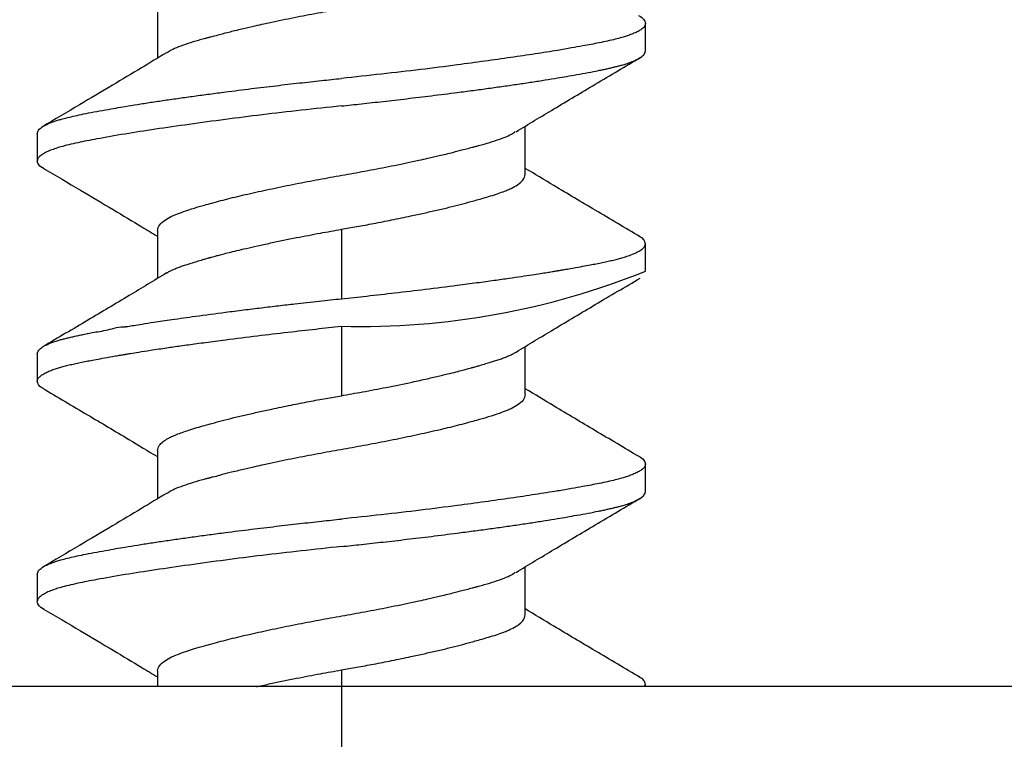
# Model space of a CAD drawing. Extents: x 0 to 34, y 0 to 22.
# Drawn here: x 5.8 to 6.1, y 4.2 to 4.3 of the extents above; entities that cross this region are included whole.
import ezdxf

# ---------------------------------------------------------------- set-up
doc = ezdxf.new("R2010")
doc.units = 0
doc.header["$LTSCALE"] = 0.9
doc.header["$MEASUREMENT"] = 0
doc.layers.add('PART', color=4, linetype='CONTINUOUS')

msp = doc.modelspace()

# ---------------------------------------------------------------- linework, layer by layer
at = {"layer": 'PART', "linetype": 'Continuous'}
for p, q in [((5.864345237630406, 4.336511053429508), (5.864345237630406, 4.32559932614938)), ((5.975065448581081, 4.327260893621478), (5.975065448581081, 4.333511168084442)), ((5.947785653719599, 4.299261230409311), (5.947785653719599, 4.310170317719937)), ((5.837065442768925, 4.308511243552367), (5.837065442768925, 4.302260969089406)), ((5.864345237630406, 4.286511057700395), (5.864345237630406, 4.275601823724795)), ((5.906065445675004, 4.286761268143273), (5.906065445675004, 4.271011210089288)), ((5.975065448581081, 4.277260897892361), (5.975065448581081, 4.283511319020299)), ((5.906065409008761, 4.264760935626327), (5.906065445675004, 4.249011170902286)), ((5.947785653719599, 4.249261234680194), (5.947785653719599, 4.26017032199082)), ((5.837065442768925, 4.258511247823254), (5.837065442768925, 4.25226097336029)), ((5.864345237630406, 4.236511061971278), (5.864345237630406, 4.225599334691147)), ((5.975065448581081, 4.227260902163245), (5.975065448581081, 4.233511176626209)), ((5.947785653719599, 4.199261238951078), (5.947785653719599, 4.210170326261704)), ((5.837065442768925, 4.208511252094137), (5.837065442768925, 4.202260830966203)), ((5.864345237630406, 4.186511066242161), (5.864345237630406, 4.182969840484034)), ((5.906065445675004, 4.18676113002007), (5.906065445675004, 4.182969840484034)), ((5.906065445675004, 4.182969840484034), (5.797187090113724, 4.182969840484034)), ((5.906065445675004, 4.182969840484034), (5.906065445675004, 3.767969714600905)), ((6.253565447158666, 4.182969840484034), (5.906065445675004, 4.182969840484034)), ((5.9748678175308, 4.182969840484034), (5.975065448581081, 4.183511327562066)), ((5.975065448581081, 4.182969840484034), (5.975065448581081, 4.183511327562066))]:
    msp.add_line(p, q, dxfattribs=at)
msp.add_arc((5.910340291148888, 4.437852257522437), 0.1731442485110551, 268.5852519130869, 291.9515339947338, dxfattribs=at)
for points, knots in [([(5.9477856537196, 4.349261226138424), (5.94768891985784, 4.348829151559187), (5.947510585330432, 4.348032596821348), (5.946252054971327, 4.34696451392298), (5.944889972015832, 4.346192179608501), (5.943468018282412, 4.345564593726337), (5.941819841342649, 4.344938120581165), (5.939635870641749, 4.344237229134926), (5.937395348372946, 4.343595001633755), (5.935374545527393, 4.343034913082636), (5.933428852008537, 4.342501866461024), (5.931294944830234, 4.34195816747004), (5.92905219936087, 4.341412872693233), (5.926709767463934, 4.340868645039929), (5.924277780963404, 4.34032519547851), (5.920902115837317, 4.339593494689506), (5.916541755167441, 4.338700697709879), (5.911221069077527, 4.337683673507122), (5.905941711847852, 4.336739448128643), (5.900636869442994, 4.335788446374728), (5.895241561280487, 4.334752661738133), (5.891187537711914, 4.333919415251216), (5.888264459895285, 4.333284215482244), (5.886234402988373, 4.332832444255875), (5.883642158810768, 4.332238785636601), (5.880940823313773, 4.331568283443932), (5.878684370186369, 4.331033459987253), (5.87718376371392, 4.330542675102571), (5.8765667463409, 4.330481669674565), (5.876340087711613, 4.330372491038553), (5.876339720852315, 4.33037258029502), (5.876338864019676, 4.330372324784413), (5.876337221985742, 4.330371777507935), (5.876333970275963, 4.330370983520524), (5.876327567104913, 4.330369489852853), (5.876314543815772, 4.330366141600969), (5.876288624577074, 4.330359722748664), (5.876236943385515, 4.330346425017691), (5.876133492655311, 4.330320371396564), (5.87592809100537, 4.330267975921782), (5.875520527923304, 4.330162831364937), (5.874722101886695, 4.329952292030303), (5.873185483334406, 4.329528631756844), (5.870420524345682, 4.328670683792915), (5.867831677780427, 4.327731549036805), (5.866843654277695, 4.327014940397376), (5.866570255260147, 4.326816645420138)], [0, 0, 0, 0, 0.05528579429926005, 0.101922592765406, 0.1399043635440783, 0.1591769288161722, 0.1899173345392997, 0.2282175448685839, 0.2584929429385007, 0.2794469097744977, 0.3027780888623177, 0.3261074047820112, 0.3494367055799367, 0.3727646337539539, 0.3960915889963781, 0.4194177459606065, 0.4668694903616443, 0.5126614091872594, 0.5567951949228177, 0.6008407085498522, 0.6473387320411457, 0.6962912379575613, 0.7095437606373146, 0.7288011831120534, 0.7540627878771379, 0.7859034377328417, 0.8121860013410905, 0.829203377472792, 0.8364131639542947, 0.8364172634341355, 0.8364218467919338, 0.8364303641128702, 0.8364467734157263, 0.8364801785171585, 0.8365474240110832, 0.8366814689224693, 0.8369495587452416, 0.8374863888957438, 0.8385587837523839, 0.840704582802939, 0.8449950447874869, 0.8535785592427385, 0.870745665036325, 0.9050841700683525, 0.9737355492238168, 1, 1, 1, 1]), ([(5.973455213849317, 4.335286840905049), (5.973474099498913, 4.335278287515862), (5.974093179184868, 4.334997903753329), (5.974783678809979, 4.334406434930106), (5.974968759086579, 4.3338183795302), (5.975065448581081, 4.333511168084442)], [0, 0, 0, 0, 0.01480502941115469, 0.4853152078510179, 0.9999999999999999, 0.9999999999999999, 0.9999999999999999, 0.9999999999999999]), ([(5.975065448581081, 4.333511168084442), (5.975028353779987, 4.333303225769974), (5.974957201123659, 4.332904365347467), (5.974418776390721, 4.332335795429128), (5.973668899514471, 4.331821851889963), (5.972759198687007, 4.331362385354055), (5.971769335925483, 4.330957413072021), (5.9707617043139, 4.330606941303586), (5.969603766150119, 4.330254192870679), (5.96821736755889, 4.329884584730905), (5.966496192971274, 4.329479076932436), (5.964676569323492, 4.329095684431227), (5.962781381811758, 4.328735507187528), (5.960703663453893, 4.328346223381246), (5.958184794559759, 4.327894401873422), (5.954664108225312, 4.327295534638875), (5.950115220638519, 4.326574224651203), (5.944576332685958, 4.325753601198532), (5.938651854176738, 4.324922900691224), (5.931828282159848, 4.323995101072974), (5.924014173656682, 4.323002020600434), (5.915179609306305, 4.32198008409868), (5.909122649187175, 4.321336200870189), (5.906065445675003, 4.321011205818404)], [0, 0, 0, 0, 0.04776430694315109, 0.09161815716733143, 0.1315641565183006, 0.1676000352957188, 0.1997262160084386, 0.2279423970147771, 0.2522494452532277, 0.2867825213162457, 0.3213095972534498, 0.355830331144756, 0.3860100187700321, 0.4165462814044653, 0.4533447679436574, 0.4964040959845889, 0.5600959954183857, 0.6238016872390497, 0.6875199852285347, 0.751251115379365, 0.8325814585220956, 0.915496793285415, 1, 1, 1, 1]), ([(5.906065445675003, 4.314760931355444), (5.907580999094338, 4.31492152823774), (5.910754140393078, 4.315257772802376), (5.915701933637252, 4.315808926843964), (5.921016633357804, 4.316422110965171), (5.926647533990063, 4.317099136355747), (5.931673109930035, 4.317733482156591), (5.935975978810692, 4.318297670647823), (5.939482107163317, 4.318769757979815), (5.942878800849248, 4.319241665376637), (5.946155464833121, 4.319713725563712), (5.949300967245045, 4.320186296467742), (5.952305412921006, 4.320657501783785), (5.954915398146395, 4.321092283750222), (5.957310149076862, 4.321500841818711), (5.959637726006608, 4.321902764814361), (5.962076673453515, 4.322344793036514), (5.964011182197305, 4.322719465641374), (5.965419495806652, 4.323011312070683), (5.966377097029312, 4.323219000727349), (5.967287816345894, 4.323426412879144), (5.968150978485089, 4.323633382118214), (5.968966027275311, 4.323840613501996), (5.969814000862554, 4.324067339250341), (5.970773203833812, 4.324354825697483), (5.971872702211584, 4.324738712101833), (5.973024641709185, 4.325223846101842), (5.974075733413535, 4.325811237356749), (5.974893710569166, 4.326500594764493), (5.975005758044004, 4.326996638512156), (5.975065448581081, 4.327260893621478)], [0, 0, 0, 0, 0.04190598251315166, 0.0877393050487711, 0.1375008467334818, 0.1911901755733591, 0.2488068129529381, 0.2852175423699746, 0.3216275956650931, 0.3580384195056634, 0.3944486150615428, 0.4308595429366709, 0.4672704274501396, 0.5036811401299776, 0.530782493015143, 0.5636560662514711, 0.6023026880458967, 0.6414764951082198, 0.6591998275367378, 0.6769214460729475, 0.6946434883546959, 0.7123658097618392, 0.7300875103187323, 0.7478085795032529, 0.7711955818722451, 0.8020413991052184, 0.8403465965856055, 0.886108636319245, 0.9393271764799885, 0.9999999999999999, 0.9999999999999999, 0.9999999999999999, 0.9999999999999999]), ([(5.866400563887102, 4.326840991805554), (5.864503203065898, 4.325692645969184), (5.860419866937264, 4.323221275215982), (5.853825750255045, 4.319277403709314), (5.846336195159074, 4.314825919306898), (5.841040554522484, 4.311701473285908), (5.838245032475537, 4.310052105752199)], [0, 0, 0, 0, 0.2033834608837481, 0.4377043230321748, 0.7031690649464016, 1, 1, 1, 1]), ([(5.945690984584063, 4.308907532307742), (5.948551090359244, 4.310635942380912), (5.954528438974242, 4.314248154784611), (5.96394278579437, 4.319850648648256), (5.970488237235441, 4.323714490714387), (5.973890148824911, 4.325722671391151)], [0, 0, 0, 0, 0.3058674362334933, 0.6392338046403148, 0.9999999999999999, 0.9999999999999999, 0.9999999999999999, 0.9999999999999999]), ([(5.837065442768925, 4.308511243552367), (5.837125150498159, 4.308775540353487), (5.837237227836596, 4.30927165170133), (5.838055478527764, 4.309961186760706), (5.839106753866099, 4.310548583031608), (5.840258752446249, 4.311033602908669), (5.841358055270141, 4.311417810689974), (5.842540981655347, 4.311771394753741), (5.843914011290885, 4.312126992482586), (5.845635168859047, 4.312531586746701), (5.847623489829883, 4.312955440671857), (5.849909989526815, 4.313400567345425), (5.852386207232391, 4.313850798962633), (5.854769576744696, 4.314262753006293), (5.857199515550539, 4.314677315943729), (5.859825476682246, 4.315114775768539), (5.862829915781901, 4.315586033961942), (5.865975434661597, 4.316058374058066), (5.869252099326106, 4.31653043359109), (5.87264877473315, 4.317002574407933), (5.876154911155438, 4.317474599719723), (5.880457818746599, 4.318038813159689), (5.885483333282993, 4.318673137968709), (5.891114355415104, 4.319350176667744), (5.896428998311629, 4.319963348084858), (5.901376778790416, 4.320514545519778), (5.904549916067247, 4.320850669059002), (5.906065445675003, 4.321011205818404)], [0, 0, 0, 0, 0.06068430170982123, 0.1139104619756217, 0.1596746166958364, 0.1979777210618889, 0.2288183594905208, 0.2521940306219941, 0.286713023996964, 0.3212342102880522, 0.3557564224256414, 0.3951392514291271, 0.4348751704883588, 0.4686000125732517, 0.4963137224958327, 0.5327247970050052, 0.569136043349516, 0.6055471732170123, 0.6419577305970874, 0.6783690760573097, 0.71477949117521, 0.7511905824217474, 0.8088085588060846, 0.8624984028590331, 0.9122603455229094, 0.9580944558859524, 1, 1, 1, 1]), ([(5.906065445675003, 4.314760931355444), (5.903008227958571, 4.314435901125886), (5.896951280710575, 4.313791952563165), (5.888116388584601, 4.312770540921953), (5.879576342328682, 4.311683927928001), (5.871420607435865, 4.310568477076117), (5.863761149177524, 4.309468799160264), (5.85669663225218, 4.308364960580111), (5.850838775737683, 4.307326353072725), (5.845994153981296, 4.306401757494992), (5.843068343209299, 4.305686638103818), (5.841179729522358, 4.305105997509898), (5.840004542850326, 4.304681089666204), (5.83887896498345, 4.304182228718485), (5.837918908159783, 4.303608828479973), (5.837210118775185, 4.302961019757987), (5.837115269317887, 4.302502067180342), (5.837065442768925, 4.302260969089406)], [0, 0, 0, 0, 0.0845238392695652, 0.1674582849962284, 0.2488065743082898, 0.3337714160307302, 0.4187130272970335, 0.5036312442171244, 0.5943184269849747, 0.6671621033256296, 0.7477056059379859, 0.7764008053161966, 0.810436764000107, 0.8498161062789261, 0.8945368201462625, 0.9445978243392887, 1, 1, 1, 1]), ([(5.864345237630406, 4.286511057700395), (5.864441971604423, 4.286943077716739), (5.864620306689763, 4.287739533432191), (5.865878843064507, 4.288807562129811), (5.867240914336301, 4.28958012543945), (5.868662873498235, 4.290207682778863), (5.870311049850904, 4.290834166134537), (5.872495020662147, 4.291535054530527), (5.874735543186093, 4.292177281039152), (5.876756345262343, 4.292737374052951), (5.878702041737166, 4.293270403208862), (5.880835930350184, 4.293814167281187), (5.883078709834584, 4.294359210569532), (5.885421124470271, 4.294903523379826), (5.887853151011228, 4.295446884557474), (5.891228749010106, 4.296178907953355), (5.895589144480304, 4.297071552087843), (5.900909823065044, 4.298088602509615), (5.906189160372126, 4.299032895046608), (5.911494056141509, 4.299983594513186), (5.916889315749017, 4.301019677976495), (5.920943324496128, 4.301852906011522), (5.923866444839377, 4.302488021740611), (5.925896603651447, 4.302938636959681), (5.928487947626965, 4.303540673197439), (5.931193502665408, 4.304172156620183), (5.933437752707746, 4.304819570329006), (5.934962619068712, 4.305085978178266), (5.93555025289949, 4.305418829287746), (5.935790821164032, 4.305399565990626), (5.935791155280524, 4.305399823978487), (5.935792024522172, 4.30539989971021), (5.935793687141569, 4.305400302940392), (5.935796924165682, 4.305401177926118), (5.935803356511126, 4.305402873411865), (5.935816376130187, 4.305406081870185), (5.935842260549361, 4.305412607483156), (5.935893956483011, 4.305425827021175), (5.935997392642109, 4.305451935144738), (5.936202804811338, 4.305504289946683), (5.936610352426921, 4.305609485030139), (5.937408804770073, 4.305819723843122), (5.938945475002209, 4.306243570784282), (5.941709560771769, 4.307101673194442), (5.944282456371907, 4.308032939575455), (5.94526177008618, 4.308741452423654), (5.945524776504113, 4.308931732028185)], [0, 0, 0, 0, 0.05534410024129498, 0.1020302839820302, 0.1400525012262616, 0.1593454748659816, 0.1901184326387255, 0.2284592003490081, 0.2587666580562962, 0.2797428137525916, 0.3030986990107243, 0.3264527191277591, 0.349806486003673, 0.373159116905501, 0.3965110393938672, 0.4198618604656036, 0.4673638531148929, 0.5132042625436273, 0.5573847830294022, 0.6014767202158177, 0.6480242084574925, 0.6970285518290087, 0.7102948697853492, 0.7295729234950017, 0.7548612786230811, 0.7867354063452119, 0.8130455695713468, 0.8300812012623533, 0.8372988355006831, 0.8373027526855883, 0.8373075012318082, 0.8373160275720223, 0.8373322248170793, 0.837365665292297, 0.8374334025138895, 0.8375675893699411, 0.8378357519037033, 0.838373150521709, 0.8394466809733343, 0.8415947522826809, 0.8458897575817399, 0.8544821470280511, 0.8716674316474019, 0.9060425171250961, 0.9747665935351325, 1, 1, 1, 1]), ([(5.838700757210966, 4.300473709735979), (5.83867359210444, 4.300485976219647), (5.838044995522075, 4.300769820853347), (5.837346142251008, 4.301365506895184), (5.83716176683542, 4.30195368473213), (5.837065442768925, 4.302260969089406)], [0, 0, 0, 0, 0.0211149452405977, 0.4885967372366168, 0.9999999999999999, 0.9999999999999999, 0.9999999999999999, 0.9999999999999999]), ([(5.838513722704938, 4.300591628373773), (5.841294510101605, 4.298950584334229), (5.846562012823887, 4.295842038907111), (5.853999128316453, 4.291415468474892), (5.859831213738966, 4.287923181690019), (5.863172151620948, 4.285897934201564), (5.864345237630406, 4.285186819664769)], [0, 0, 0, 0, 0.3214958716423647, 0.6089931150827849, 0.8627078016709304, 1, 1, 1, 1]), ([(5.973859899174358, 4.285067141047307), (5.970462844832253, 4.287072806956026), (5.963927029994967, 4.290931638662773), (5.955223095135197, 4.296109028357854), (5.949947781006725, 4.299295780513322), (5.9477856537196, 4.30060189492184)], [0, 0, 0, 0, 0.3897625091932485, 0.7498895613857203, 1, 1, 1, 1]), ([(5.906065445675003, 4.286761268143273), (5.907221283050947, 4.286964428203351), (5.909663592209256, 4.287393709766363), (5.913488730697603, 4.288108716805993), (5.917626530450006, 4.288917515267787), (5.921461330214751, 4.289712400476606), (5.924859528966032, 4.290452206879277), (5.927735080224436, 4.291102871301916), (5.930476255338327, 4.291754309464487), (5.93306630329591, 4.292405052570142), (5.935148706388101, 4.29297003773133), (5.936872271780669, 4.29345348258985), (5.938361340394557, 4.293875127948283), (5.940016784336658, 4.29436680542625), (5.941644688436497, 4.29488699462329), (5.943007242763716, 4.295381945163502), (5.943944720648213, 4.295766182424877), (5.944987467449562, 4.296239756295275), (5.946231638663557, 4.296949112821046), (5.947502738611249, 4.298016940673875), (5.947685583830273, 4.298821112747014), (5.9477856537196, 4.299261230409311)], [0, 0, 0, 0, 0.05277632062974388, 0.1115174970965419, 0.1762248175489709, 0.2468977233835084, 0.2971001407646059, 0.3473046091993803, 0.397510341190054, 0.4477175838068568, 0.4979266240717786, 0.5270112661348527, 0.5615854270873403, 0.6016473928527492, 0.6507583464729675, 0.6956406189819335, 0.7283032720040917, 0.7487447686614894, 0.8149883245572409, 0.898744424466989, 1, 1, 1, 1]), ([(5.86642553359865, 4.276845396025607), (5.866529986921628, 4.276913393242463), (5.866854425502289, 4.277124596868124), (5.867510590794999, 4.277452476058976), (5.868351221888309, 4.277829346919233), (5.869253138588159, 4.278187779892182), (5.870237657902134, 4.278542508714999), (5.871538934930639, 4.278963216543687), (5.873006553998706, 4.279417972232967), (5.874438946295242, 4.279842105079659), (5.875348609706702, 4.280100546751466), (5.87585500492557, 4.280242590179533), (5.876121883589736, 4.28031595061346), (5.876258457814422, 4.280353896808414), (5.876327856382658, 4.280372718390037), (5.87636255189293, 4.280382355875364), (5.876380192629384, 4.280387057226875), (5.87638880532973, 4.280389593161466), (5.876393302675, 4.280390586704105), (5.876395351861878, 4.280391460742599), (5.876396587929254, 4.280391559811569), (5.87639709299625, 4.280391745320216), (5.876407587015004, 4.280394890910006), (5.876484847919652, 4.280415136822732), (5.876768889435603, 4.280496583847253), (5.877299743995501, 4.280641516396592), (5.878134391592031, 4.280867853960551), (5.879238553021288, 4.281157607357663), (5.880662109065249, 4.281520052095157), (5.882430831517155, 4.281953398080791), (5.884573423859487, 4.282458867352265), (5.887118041499, 4.283035178060757), (5.890867630516416, 4.283855273385054), (5.895622823245888, 4.284832790848426), (5.901042392057704, 4.285873075440438), (5.904472004265137, 4.286479510642664), (5.906065445675003, 4.286761268143273)], [0, 0, 0, 0, 0.02031315572547994, 0.06309393731479063, 0.1012513307859131, 0.139391289276361, 0.1775160846472736, 0.2156271812775213, 0.2787200001438937, 0.3206274341725915, 0.344171324682445, 0.3565914394028253, 0.3629632431507934, 0.3661908633456532, 0.3678139336416135, 0.3686285878010856, 0.3690354292685347, 0.3692395746550939, 0.3693421217255592, 0.3693934356468349, 0.3694174407758903, 0.3694318911153945, 0.3694443723258148, 0.3702092009555525, 0.3760241703251886, 0.3920055366103077, 0.4131823527264045, 0.4412628846878779, 0.4762499011155975, 0.5181377559300898, 0.5669301126381847, 0.6226237536250075, 0.6852181123686558, 0.8040157676221918, 0.9089432353679245, 1, 1, 1, 1]), ([(5.975065448581081, 4.283511319020299), (5.974998881118869, 4.283775439081634), (5.974873926146039, 4.284271223568393), (5.974286407709418, 4.284824204432496), (5.973754695250244, 4.285110706926758), (5.973644741659876, 4.285169953192948)], [0, 0, 0, 0, 0.4748823588647823, 0.8914101616167295, 1, 1, 1, 1]), ([(5.906065445675003, 4.271011210089288), (5.90799031705861, 4.271215761386426), (5.912056474797101, 4.271647861861737), (5.918429306499931, 4.272368708753874), (5.925322370681806, 4.27318355235899), (5.931534484413619, 4.273963482234024), (5.93671646881511, 4.274645386688466), (5.940624641496652, 4.275176442632684), (5.943986913321637, 4.275649930502034), (5.946836196515116, 4.276065523952326), (5.949206534554741, 4.276423552741473), (5.951131997527745, 4.276723818772908), (5.952643717203178, 4.276966169296266), (5.953827504063355, 4.277160861964454), (5.954587201515162, 4.27728731343543), (5.954991255827606, 4.277356756625764), (5.95509578254673, 4.277373943607891), (5.955122382090441, 4.277378865480031), (5.955130500026048, 4.27737979880348), (5.955132441529462, 4.277380467364523), (5.955133077178652, 4.27738039074389), (5.955133494847308, 4.277380679051156), (5.955134519720913, 4.277380466980119), (5.95513622339711, 4.277381070824461), (5.955139983675306, 4.277381599145361), (5.955147109069273, 4.27738284776391), (5.955161686884807, 4.277385204509248), (5.955190503298847, 4.277390007841703), (5.955248451658226, 4.277399600430037), (5.955362925319258, 4.277418435863581), (5.955589736140096, 4.277456352747741), (5.956031408908253, 4.27753024771199), (5.956871065697906, 4.277672125207626), (5.958378632892587, 4.277931781323119), (5.960235157004923, 4.278263067563678), (5.962062314698203, 4.278603491182729), (5.963598273795114, 4.278893524029424), (5.964975954223875, 4.27916168970296), (5.966298942859589, 4.279441102840277), (5.967535054122655, 4.279723062665752), (5.968682588983879, 4.280008027734535), (5.969796419125029, 4.28031064410764), (5.970930810048486, 4.280659030967179), (5.97209740457494, 4.281079087767225), (5.973226338188548, 4.281576642252141), (5.974196704135052, 4.282151582272682), (5.974917714758693, 4.282804261223838), (5.975014510918446, 4.283267530083428), (5.975065448581081, 4.283511319020299)], [0, 0, 0, 0, 0.05322120200324044, 0.112426110243111, 0.1776139349407584, 0.2487841423831156, 0.2941977457863373, 0.3351607100359287, 0.3716720297297859, 0.4037312714764525, 0.4313389209255742, 0.4544929653313259, 0.4731952477198874, 0.487443300924433, 0.4995143068695914, 0.5025809625796178, 0.5033721236786096, 0.503581736028551, 0.503657903726351, 0.5036687070956855, 0.5036730116777004, 0.5036786462664364, 0.5036883940765526, 0.5037092477715985, 0.5037497749583831, 0.5038313718469168, 0.503994799810403, 0.5043214214619529, 0.5049722940381707, 0.5062715553664735, 0.5088526719053887, 0.5139516341388622, 0.523891022138019, 0.5427390867672778, 0.5763113419892582, 0.6043890086947458, 0.6269734810860739, 0.6511337320487353, 0.6752970158382889, 0.699462807988196, 0.723630617088484, 0.7478034183749642, 0.775873562042422, 0.8095292207368247, 0.8487696478507775, 0.8935960339765534, 0.9440063599821558, 1, 1, 1, 1]), ([(5.866422306969258, 4.276854049258979), (5.863585106523059, 4.275139576607323), (5.857655396010182, 4.271556351981737), (5.84831601205646, 4.265997802133032), (5.8418225543424, 4.26216382933362), (5.838447466803665, 4.260171055315681)], [0, 0, 0, 0, 0.3058379704748436, 0.6391972168170248, 1, 1, 1, 1]), ([(5.945695787861909, 4.258910616543044), (5.948551436116369, 4.260636210976351), (5.954519573828815, 4.264242602343959), (5.963919442688662, 4.269836732890031), (5.970454834416317, 4.273694932008077), (5.973851612603418, 4.275700235921263)], [0, 0, 0, 0, 0.3058538551047169, 0.6392166557264439, 0.9999999999999999, 0.9999999999999999, 0.9999999999999999, 0.9999999999999999]), ([(5.837065442768925, 4.258511247823254), (5.837131903142518, 4.258790204248328), (5.837255687576631, 4.259309768935569), (5.838147263063865, 4.26002593268522), (5.839258042183832, 4.260622471233901), (5.840424951493149, 4.261098724740112), (5.841472418411255, 4.261457182467495), (5.842389695727105, 4.261726258145341), (5.843243932851376, 4.26194600714539), (5.844150124206581, 4.262170107298203), (5.845114582232061, 4.262395125311279), (5.846136538431701, 4.262622573243998), (5.847215127471471, 4.262852669908135), (5.848347972035083, 4.263081997060343), (5.850235040659109, 4.26346675566796), (5.852961467100582, 4.263823529370551), (5.855759268037499, 4.264719836764556), (5.856999351068632, 4.264641964263362), (5.857000146968363, 4.264642259327715), (5.857002452508263, 4.264642566393476), (5.857008785580397, 4.264643675507923), (5.857028991630349, 4.264647187235969), (5.857090920090162, 4.264657429323456), (5.857287837334418, 4.264691085878201), (5.857912663361494, 4.264796554754284), (5.859119398102558, 4.264996703035621), (5.86105590444029, 4.265308395547564), (5.863903372890517, 4.26575037871142), (5.867904844613983, 4.266341825996292), (5.873304282004502, 4.267096707344017), (5.878135766727417, 4.267737394976127), (5.881825205052319, 4.268210804711295), (5.883875067603221, 4.268468943094277), (5.885898049278796, 4.268719336760995), (5.887890905767362, 4.26896188735142), (5.889850494876737, 4.269196916153263), (5.891774117556407, 4.269424121683937), (5.893659125844244, 4.269643536321517), (5.89672712283776, 4.269995834461348), (5.900855720507846, 4.270458586074536), (5.904385130550068, 4.27083296988264), (5.906065445675003, 4.271011210089288)], [0, 0, 0, 0, 0.06405153530167629, 0.1192979007299515, 0.165736467264667, 0.203366651483379, 0.2321851264148933, 0.2521920315599047, 0.2717108928099063, 0.2912324356474941, 0.3107567686130095, 0.3302819288940602, 0.3498099195729191, 0.3693393524864755, 0.3888721582105353, 0.4425815371307339, 0.4963085851718216, 0.4963138357095724, 0.4963213292502052, 0.4963410094398363, 0.4963998660096257, 0.4965772977785153, 0.4971275322913526, 0.4988514729509664, 0.5042964786408013, 0.5215643898419343, 0.5451560977272286, 0.5764581570386248, 0.6237707058248587, 0.6820037938136101, 0.7511529755394458, 0.7717148923173379, 0.7918038872762269, 0.8114202049237409, 0.8305636054133003, 0.8492340333747262, 0.8674313161693675, 0.8851558959652605, 0.9024079404451287, 0.9535374434305283, 1, 1, 1, 1]), ([(5.837065442768925, 4.25226097336029), (5.837103404160269, 4.252471346625569), (5.837176107479777, 4.252874251634562), (5.837724954924034, 4.25344789809435), (5.838485328981172, 4.253964235801419), (5.839401763251724, 4.254424039147636), (5.840391141343014, 4.254826300813516), (5.841388670514227, 4.255172355491425), (5.842397619090902, 4.255478590319282), (5.843448306511908, 4.255764087641985), (5.84459583296687, 4.256049275423038), (5.845831946968412, 4.256331180275758), (5.847154944995646, 4.256610593470903), (5.848532560566352, 4.256878807808619), (5.850068645955883, 4.257168619206411), (5.851895537113499, 4.25750902815766), (5.853752325401477, 4.257840581451838), (5.855259771751047, 4.258100118678676), (5.856099415563781, 4.258242104235059), (5.856541171010207, 4.258315854793462), (5.85676795709499, 4.258353589891474), (5.856882479514317, 4.258372723409778), (5.856940387507173, 4.258382264517262), (5.856969209454439, 4.258387115604467), (5.856983781578387, 4.258389406579852), (5.85699092482434, 4.258390749550419), (5.856994707472833, 4.258391138003166), (5.856996394450547, 4.258391553749224), (5.856997378120766, 4.258391641952286), (5.856997864912968, 4.258391903393303), (5.856998832012182, 4.258391774951196), (5.857007418776123, 4.25839432939275), (5.857034712263454, 4.258396746987756), (5.857142374805505, 4.258418143016037), (5.857548012508294, 4.25848185458856), (5.85853448954093, 4.258652843392568), (5.860331413461111, 4.258942053024004), (5.863046158738643, 4.259370153723669), (5.865710813067003, 4.259768152558038), (5.868013552994029, 4.26010154102493), (5.869631969618633, 4.260331827407523), (5.871384101949755, 4.260576620206695), (5.873273689934556, 4.26083586728469), (5.875304616248228, 4.26110991680525), (5.87748022373453, 4.261398272041543), (5.881347065320231, 4.26190350099851), (5.886803746089573, 4.26258786774352), (5.89369419061097, 4.263402647822307), (5.900069205835102, 4.264123534389622), (5.904138333284048, 4.264555983747726), (5.906065445675003, 4.264760788961354)], [0, 0, 0, 0, 0.04831920292784048, 0.09254050824594176, 0.1326673021755352, 0.168697073022662, 0.2006308520573544, 0.2284665976409697, 0.2522042446407462, 0.2763764694005433, 0.3005438473880525, 0.3247090631784458, 0.3488717706683107, 0.373031445403617, 0.3956139452903152, 0.4236918108435141, 0.4572626019513558, 0.4761112095419526, 0.4860503604844966, 0.4911492778272752, 0.4937303328059873, 0.4950299521834782, 0.495680574594033, 0.496007188455584, 0.4961706125212769, 0.4962524418221608, 0.4962928116238091, 0.4963134332785807, 0.4963232731430263, 0.4963289075973762, 0.4963341580122048, 0.4963653215610229, 0.4966450361886972, 0.4974497885340588, 0.5005417049492145, 0.5126520107466248, 0.5355937227961187, 0.5684459324978411, 0.6112046561674233, 0.6278354604717853, 0.6455907737863419, 0.6644693556439507, 0.6844719758875725, 0.7055986147457421, 0.7278485982503822, 0.7512221687203172, 0.8223288575407336, 0.887494280759124, 0.946718020430009, 1, 1, 1, 1]), ([(5.906065445675003, 4.249011024237312), (5.90765955697095, 4.249292949686499), (5.911089824980647, 4.249899607359602), (5.916509467916992, 4.250939538377704), (5.921425124068298, 4.251950465610399), (5.925432263732139, 4.252829448287443), (5.928281343389523, 4.25348037112585), (5.930595450279005, 4.25403580130854), (5.932421227583841, 4.254490918766603), (5.933799668632378, 4.254855966842928), (5.934777878615291, 4.255106221280514), (5.935359568898324, 4.25529166333591), (5.935646656109828, 4.255343360722968), (5.935722902012144, 4.255381022591887), (5.935733804898199, 4.255380359724683), (5.935734309634991, 4.255380583995528), (5.9357355202748, 4.255380934989478), (5.935737598564672, 4.255381630025745), (5.93574207904938, 4.255382752542779), (5.935750703637015, 4.255385197546346), (5.935768335946905, 4.255389963351107), (5.935803037728947, 4.255399552923087), (5.935872422043315, 4.255418432391082), (5.936009040454414, 4.255456048943088), (5.936275843647725, 4.255529923244325), (5.936782327288133, 4.255671333945205), (5.937691860747596, 4.25593043719163), (5.939124313101371, 4.256354241878491), (5.940591973382007, 4.256808837973633), (5.941893226877802, 4.257229819112872), (5.942877738316939, 4.257584549926094), (5.943779705579048, 4.25794274958669), (5.944620165087755, 4.25831968485063), (5.945271729037275, 4.258644964518027), (5.945592407950777, 4.258853582955375), (5.945692927894947, 4.25891897644647)], [0, 0, 0, 0, 0.09116853090215875, 0.1961798375306047, 0.3150337536339458, 0.3874102799350483, 0.4503967145932197, 0.5039919763065388, 0.5481944879166647, 0.5830002207976863, 0.6084125049816436, 0.6244282476363459, 0.6302718725267477, 0.6310454882794843, 0.6310576719637578, 0.6310721338773442, 0.631096627427094, 0.6311479824485484, 0.6312506116546763, 0.6314549205526507, 0.6318620878821005, 0.6326773945434817, 0.6343017648468802, 0.6375314498535036, 0.643908876519102, 0.6563384206019768, 0.679901231694001, 0.721842231721709, 0.784985490833031, 0.8231275863505636, 0.8612829179944154, 0.8994529391446388, 0.9376408949983354, 0.9804529281801734, 1, 1, 1, 1]), ([(5.83848721301118, 4.25060175252775), (5.838377017173542, 4.250661148207097), (5.837845006266734, 4.250947902679016), (5.837256969068981, 4.251500873769714), (5.837132012568587, 4.251996781562855), (5.837065442768925, 4.25226097336029)], [0, 0, 0, 0, 0.108787601370373, 0.5252121286511525, 1, 1, 1, 1]), ([(5.838272275494157, 4.250704418008418), (5.841669480327438, 4.248698667504485), (5.848205630502624, 4.24483964599974), (5.856909045331646, 4.239662349109238), (5.862183858824848, 4.236476013115645), (5.864345237630406, 4.235170397458749)], [0, 0, 0, 0, 0.3898005474714545, 0.749968000658566, 0.9999999999999999, 0.9999999999999999, 0.9999999999999999, 0.9999999999999999]), ([(5.864345237630406, 4.236511061971278), (5.864422900346359, 4.236899722536968), (5.864562859371646, 4.237600142980334), (5.86551434081777, 4.238522046124348), (5.866537174658695, 4.239206797327348), (5.867570668399829, 4.239739241660139), (5.868657018335537, 4.240195947611799), (5.869953047381236, 4.240685361938976), (5.871482331909204, 4.241200880870863), (5.873184288434457, 4.241724983440594), (5.874958838849168, 4.242237096259394), (5.876881634010141, 4.242778450965247), (5.87906724381263, 4.243369695488596), (5.881657178580057, 4.244019549033872), (5.884397969697731, 4.244670440550003), (5.887273249556733, 4.245320621063229), (5.890669243917574, 4.246059893933918), (5.89450100794869, 4.246854567602171), (5.89863643433572, 4.247662579748944), (5.902463024235086, 4.248377994149365), (5.904907739417247, 4.248807588046855), (5.906065445675003, 4.249011024237312)], [0, 0, 0, 0, 0.08934232827425355, 0.1610073125636692, 0.214985492152167, 0.2512659162393487, 0.2929408529366783, 0.3346235504590334, 0.3763151314762643, 0.4247139971242535, 0.4666654763065682, 0.5021725128104282, 0.5523680613807949, 0.602561565030609, 0.6527555365619925, 0.7029484600654805, 0.7531403831105289, 0.8237129751937287, 0.8883802027504907, 0.9471419252810586, 0.9999999999999999, 0.9999999999999999, 0.9999999999999999, 0.9999999999999999]), ([(5.9477856537196, 4.249261234680194), (5.94768891942715, 4.248829165587793), (5.947510584105739, 4.248032620965262), (5.94625205868457, 4.246964475159345), (5.944889960283276, 4.246192299438071), (5.943468033702155, 4.245564354247129), (5.941819831504193, 4.244938205817903), (5.93963585509466, 4.244237313608849), (5.93739537376831, 4.243594761400878), (5.935374530863406, 4.243034982713638), (5.933428854262085, 4.242501857391392), (5.931294944226421, 4.241958180730578), (5.929052199522632, 4.241412879970838), (5.926709767420664, 4.240868653919854), (5.924277780974736, 4.240325203931729), (5.920902115830646, 4.239593503283398), (5.916541755169635, 4.238700706234511), (5.911221069076972, 4.23768368205323), (5.905941711847998, 4.23673945666927), (5.900636869442952, 4.235788454916822), (5.895241561280501, 4.234752670279796), (5.891187537711909, 4.233919423793008), (5.888264459895288, 4.233284224023993), (5.886234402988356, 4.232832452797776), (5.883642158810867, 4.232238794177633), (5.880940823313336, 4.23156829198896), (5.878684370187485, 4.231033468520693), (5.87718376371194, 4.230542683659117), (5.876566746342667, 4.230481678203141), (5.87634008771161, 4.230372499580344), (5.876339720852334, 4.230372588836641), (5.876338864019485, 4.230372333327715), (5.876337221987848, 4.230371786032809), (5.876333970251579, 4.230370992257974), (5.876327567381492, 4.230369496175072), (5.87631453475379, 4.230366173587722), (5.876288653832128, 4.230359447611519), (5.876236912691041, 4.230346631832575), (5.876133510251983, 4.230320238369732), (5.875928078540392, 4.23026808474669), (5.875520536757102, 4.230162768837111), (5.874722095626711, 4.229952350934845), (5.873185487779054, 4.229528604540569), (5.870420521098174, 4.228670718461508), (5.867831678122368, 4.227731554827596), (5.866843654351808, 4.227014948342902), (5.866570255260147, 4.226816653961905)], [0, 0, 0, 0, 0.05528579460804318, 0.1019225933346658, 0.1399043643254745, 0.1591771485573465, 0.1899173376429076, 0.2282175481861067, 0.2584931671549267, 0.2794469042267317, 0.3027780834448615, 0.3261073994948542, 0.3494367004230789, 0.3727646287273877, 0.396091584100098, 0.4194177411946081, 0.466869485860674, 0.5126614049420469, 0.556795190924102, 0.6008407047971401, 0.6473387285481352, 0.6962912347379613, 0.7095437574917327, 0.7288011800740284, 0.7540627849802044, 0.7859034350137452, 0.8121859987687878, 0.829203374995535, 0.8364131615173059, 0.8364172609971696, 0.8364218443549934, 0.8364303616759774, 0.8364467709789252, 0.8364801760805439, 0.8365474215748442, 0.836681466486979, 0.8369497707541785, 0.8374863879880702, 0.8385587828506998, 0.8407045819132396, 0.8449950439217507, 0.8535785584249431, 0.8707456643144117, 0.9050841695382271, 0.9737355490771241, 1, 1, 1, 1]), ([(5.973634475111809, 4.235171277448583), (5.970283505563957, 4.23715123735801), (5.963838714080683, 4.240959218474902), (5.955216167063912, 4.246096319112546), (5.949971475567648, 4.249263560038582), (5.9477856537196, 4.250583566071175)], [0, 0, 0, 0, 0.3871451468762179, 0.744581444190828, 1, 1, 1, 1]), ([(5.975065448581081, 4.233511176626209), (5.975028353770183, 4.233303234557525), (5.974957201095048, 4.232904374606456), (5.974418776490507, 4.232335801469439), (5.973668899190235, 4.231821868559656), (5.972759199720564, 4.231362367986566), (5.971769331121671, 4.230957502016029), (5.970761712232917, 4.230606701610519), (5.969603760299027, 4.230254292810272), (5.968217368669568, 4.229884565093222), (5.966496192672375, 4.229479093056622), (5.964676569392613, 4.229095691223382), (5.96278138179344, 4.228735516180745), (5.960703663462988, 4.228346231747118), (5.958184794541414, 4.227894410610144), (5.954664108313408, 4.22729554238548), (5.950115220138571, 4.22657423762929), (5.944576334527061, 4.225753593418286), (5.938651842249071, 4.224922969391827), (5.931828305165909, 4.223994855150469), (5.924014159483173, 4.22300210451855), (5.915179611492039, 4.221980073050794), (5.909122649920344, 4.221336202840913), (5.906065445675003, 4.221011214360171)], [0, 0, 0, 0, 0.04776430664820389, 0.09161815660158432, 0.1315641557058848, 0.1676000342607795, 0.1997262147751183, 0.2279425485503778, 0.2522494467722843, 0.2867825226220588, 0.3213095983460562, 0.3558303320241951, 0.38601001946311, 0.4165462819089801, 0.4533447682209396, 0.4964040959959773, 0.5600959950364732, 0.6238016864637511, 0.6875199840597721, 0.7512512771218421, 0.8325814595559141, 0.9154967938072268, 1, 1, 1, 1]), ([(5.973455213849317, 4.235286849446819), (5.973474099498913, 4.235278296057629), (5.974093179184868, 4.234997912295096), (5.974783678809979, 4.234406443471876), (5.974968759086579, 4.23381838807197), (5.975065448581081, 4.233511176626209)], [0, 0, 0, 0, 0.01480502941115469, 0.4853152078510179, 0.9999999999999999, 0.9999999999999999, 0.9999999999999999, 0.9999999999999999]), ([(5.866400563887102, 4.226841000347321), (5.864503203065898, 4.225692654510954), (5.860419866937264, 4.223221283757749), (5.853825750255045, 4.219277412251085), (5.846336195159074, 4.214825927848665), (5.841040554522484, 4.211701481827674), (5.838245032475537, 4.210052114293966)], [0, 0, 0, 0, 0.2033834608837481, 0.4377043230321748, 0.7031690649464016, 1, 1, 1, 1]), ([(5.906065445675003, 4.214760939897211), (5.907580999097954, 4.214921536744992), (5.910754140404265, 4.215257781237362), (5.915701933585783, 4.21580893587705), (5.921016633575798, 4.216422117425989), (5.926647533079599, 4.217099153588702), (5.931673113020902, 4.217733461193276), (5.935975966622067, 4.218297744531363), (5.939482128310842, 4.218769515675639), (5.942878789034761, 4.219241740256315), (5.946155466714584, 4.219713716144163), (5.949300966740569, 4.220186309825479), (5.952305413057434, 4.220657509023145), (5.954915398120296, 4.22109229254113), (5.957310149084416, 4.221500850288368), (5.959637726003991, 4.221902773381114), (5.962076673454294, 4.222344801570845), (5.964011182197217, 4.222719474183975), (5.965419495806668, 4.223011320612308), (5.966377097029308, 4.223219009269158), (5.967287816345895, 4.223426421420903), (5.968150978485089, 4.223633390659984), (5.968966027275313, 4.223840622043763), (5.969814000862554, 4.224067347792108), (5.970773203833812, 4.22435483423925), (5.971872702211584, 4.2247387206436), (5.973024641709185, 4.225223854643609), (5.974075733413535, 4.225811245898516), (5.974893710569166, 4.226500603306263), (5.975005758044004, 4.226996647053923), (5.975065448581081, 4.227260902163245)], [0, 0, 0, 0, 0.04190598251332277, 0.08773930504912934, 0.1375008467340432, 0.1911901755741397, 0.248806812953954, 0.2852175423711392, 0.3216274358746986, 0.3580384195030424, 0.3944486150590705, 0.4308595429343473, 0.4672704274479646, 0.5036811401279513, 0.5307824930132273, 0.5636560662496897, 0.6023026880442731, 0.6414764951067562, 0.6591998275353464, 0.6769214460716285, 0.6946434883534492, 0.712365809760665, 0.7300875103176305, 0.7478085795022233, 0.7711955818713111, 0.8020413991044103, 0.8403465965849538, 0.8861086363187802, 0.9393271764797408, 1, 1, 1, 1]), ([(5.945690984584063, 4.208907540849509), (5.948551090359244, 4.210635950922679), (5.954528438974242, 4.214248163326381), (5.96394278579437, 4.219850657190026), (5.970488237235441, 4.223714499256154), (5.973890148824911, 4.225722679932922)], [0, 0, 0, 0, 0.3058674362334933, 0.6392338046403148, 0.9999999999999999, 0.9999999999999999, 0.9999999999999999, 0.9999999999999999]), ([(5.837065442768925, 4.208511252094137), (5.837125150498408, 4.208775548890912), (5.837237227837313, 4.209271660230606), (5.838055478525444, 4.209961195342895), (5.839106753872978, 4.210548591453524), (5.840258752426791, 4.211033611789428), (5.841358055321779, 4.211417818332141), (5.842540981484976, 4.211771406263644), (5.843914012284529, 4.212126983713532), (5.845635162792552, 4.212531658558724), (5.847623501526756, 4.212955196448739), (5.84990998216998, 4.21340064773614), (5.852386208172815, 4.21385079116796), (5.854769576558541, 4.214262764781822), (5.857199515612573, 4.214677323407905), (5.859825476663758, 4.215114784631474), (5.862829915786856, 4.215586042417652), (5.865975434660269, 4.21605838262289), (5.869252099326461, 4.216530442126675), (5.872648774733054, 4.217002582951356), (5.876154911155463, 4.217474608261053), (5.880457818746588, 4.218038821701651), (5.885483333282996, 4.218673146510419), (5.891114355415104, 4.219350185209525), (5.896428998311629, 4.219963356626621), (5.901376778790416, 4.220514554061545), (5.904549916067247, 4.220850677600772), (5.906065445675003, 4.221011214360171)], [0, 0, 0, 0, 0.06068430166715329, 0.1139104618955297, 0.1596746165835671, 0.1979777209226881, 0.2288183593296356, 0.2521940304446731, 0.2867130237953722, 0.3212342100621881, 0.3557562776249499, 0.3951392518544127, 0.4348751708857055, 0.468600012946886, 0.4963137228499812, 0.5327247973335526, 0.5691360436524621, 0.6055471734943573, 0.6419577308488316, 0.6783690762834526, 0.7147794913757524, 0.7511905825966886, 0.8088085589405138, 0.8624984029557122, 0.9122603455846002, 0.9580944559154166, 1, 1, 1, 1]), ([(5.906065445675003, 4.214760939897211), (5.903008227958571, 4.214435909667653), (5.896951280710575, 4.213791961104931), (5.888116388584601, 4.212770549463727), (5.879576342328682, 4.21168393646974), (5.871420607435865, 4.210568485618008), (5.863761149177525, 4.209468807701576), (5.856696632252179, 4.208364969123615), (5.850838775737688, 4.207326361608107), (5.845994153981281, 4.206401766056214), (5.843068343209345, 4.205686646586216), (5.841179729522299, 4.205106006127664), (5.840004542850617, 4.204681097828502), (5.838878964982099, 4.204182239016369), (5.837918908165854, 4.20360882912837), (5.837210117989537, 4.202961062358487), (5.837115269092314, 4.202501991516378), (5.837065442768925, 4.202260830966203)], [0, 0, 0, 0, 0.08452382567755695, 0.1674582580677972, 0.2488065342985003, 0.3337713623580163, 0.4187129599651307, 0.5036311632297947, 0.5943183314145293, 0.6671619960414256, 0.7477054857018388, 0.7764006804656663, 0.810436633676363, 0.8498159696227161, 0.8945366762986574, 0.9445976724415337, 1, 1, 1, 1]), ([(5.864345237630406, 4.186511066242161), (5.864441971584208, 4.186943086444053), (5.864620306632279, 4.187739542501568), (5.865878843238798, 4.188807569071873), (5.867240913920277, 4.189580137799616), (5.868662874406362, 4.190207682985545), (5.870311039300923, 4.190834232888317), (5.872495043454671, 4.191534806642927), (5.874735532747374, 4.192177328371514), (5.876756346397018, 4.1927373722956), (5.878702041419476, 4.193270414634203), (5.880835930435303, 4.193814175050345), (5.883078709811781, 4.194359219318283), (5.885421124476372, 4.194903531866224), (5.88785315100963, 4.19544689311374), (5.891228749011046, 4.196178916486588), (5.895589144479994, 4.197071560632416), (5.900909823065122, 4.198088611050672), (5.906189160372105, 4.199032903588563), (5.911494056141514, 4.1999836030549), (5.916889315749017, 4.201019686518279), (5.920943324496127, 4.201852914553285), (5.923866444839377, 4.202488030282382), (5.925896603651445, 4.202938645501444), (5.92848794762697, 4.203540681739234), (5.931193502665386, 4.204172165161825), (5.933437752707799, 4.204819578871092), (5.934962619068619, 4.205085986719471), (5.935550252899573, 4.205418837830017), (5.935790821164032, 4.205399574532393), (5.935791155280524, 4.205399832520254), (5.935792024522172, 4.205399908251977), (5.935793687141569, 4.205400311482155), (5.93579692416568, 4.205401186467896), (5.935803356511142, 4.205402881953493), (5.935816376130001, 4.205406090413486), (5.935842260551468, 4.205412616007578), (5.935893956459172, 4.205425835759097), (5.935997392910996, 4.205451941474013), (5.936202795930349, 4.205504321990642), (5.936610380998841, 4.205609209919107), (5.937408774976684, 4.205819930821736), (5.938945492268288, 4.206243437353809), (5.941709548147084, 4.207101785544086), (5.944282457640634, 4.208032937684969), (5.945261770354778, 4.208741458756851), (5.945524776504113, 4.208931740569952)], [0, 0, 0, 0, 0.0553440999763504, 0.1020302834935884, 0.1400525005557989, 0.1593454741031591, 0.1901184317285861, 0.2284589825364133, 0.2587666610621573, 0.2797428166580351, 0.3030987018043581, 0.3264527218095918, 0.3498064885737061, 0.3731591193637399, 0.3965110417403152, 0.419861862700266, 0.4673638551221526, 0.5132042643314387, 0.5573847846057116, 0.601476721581049, 0.6480242095998907, 0.6970285527368121, 0.7102948706296437, 0.7295729242470078, 0.7548612792540261, 0.7867354068235684, 0.8130455699237507, 0.8300812015332037, 0.837298835736981, 0.8373027529218675, 0.8373075014680648, 0.837316027808238, 0.8373322250532174, 0.8373656655282751, 0.8374334027495433, 0.8375675896049526, 0.837835752137431, 0.838373150752864, 0.8394466811993501, 0.8415947524984134, 0.8458895439383856, 0.8544821477246776, 0.8716674322617585, 0.9060425175748914, 0.9747665936559303, 1, 1, 1, 1]), ([(5.838700757210966, 4.200473718277745), (5.838673592104413, 4.200485984749825), (5.838044995521406, 4.200769829115334), (5.83734614315039, 4.20136555202205), (5.837161767075552, 4.201953609710987), (5.837065442768925, 4.202260830966203)], [0, 0, 0, 0, 0.02111496971975378, 0.4885973036806995, 1, 1, 1, 1]), ([(5.838513722704938, 4.20059163691554), (5.841294510101605, 4.198950592875995), (5.846562012823887, 4.195842047448878), (5.853999128316453, 4.191415477016658), (5.859831213738966, 4.187923190231785), (5.863172151620948, 4.185897942743331), (5.864345237630406, 4.18518682820654)], [0, 0, 0, 0, 0.3214958716423647, 0.6089931150827849, 0.8627078016709304, 1, 1, 1, 1]), ([(5.973859899174358, 4.185067149589077), (5.970462844832253, 4.187072815497796), (5.963927029994967, 4.190931647204543), (5.955223095135197, 4.196109036899625), (5.949947781006725, 4.199295789055093), (5.9477856537196, 4.200601903463607)], [0, 0, 0, 0, 0.3897625091932485, 0.7498895613857203, 1, 1, 1, 1]), ([(5.906065445675003, 4.18676127668504), (5.907221283777965, 4.18696443290969), (5.90966359447248, 4.187393706368354), (5.91348871105512, 4.188108780112383), (5.917626557383961, 4.188917275867027), (5.921461290896673, 4.189712432124118), (5.924859480993608, 4.19045227131576), (5.927735107458286, 4.191102632569201), (5.930476237496086, 4.19175438116396), (5.933066301418721, 4.192405044479202), (5.935148715579485, 4.192970043616025), (5.936872231752048, 4.193453496728516), (5.938361347435386, 4.193875132737197), (5.940016780122929, 4.194366814805623), (5.941644689558608, 4.194887002942004), (5.943007242557753, 4.195381953746214), (5.943944720674992, 4.195766190961322), (5.944987467428289, 4.196239764841273), (5.946231638673805, 4.196949121360777), (5.947502738607755, 4.198016949216338), (5.947685583829037, 4.198821121289029), (5.9477856537196, 4.199261238951078)], [0, 0, 0, 0, 0.05277632311161624, 0.1115175023407914, 0.1762244137507092, 0.2468972354590426, 0.2970996552009716, 0.3473041702039082, 0.3975103323042309, 0.4477175772820919, 0.4979266199081565, 0.5270108890799847, 0.5615854064703477, 0.6016473741197206, 0.6507583300494427, 0.6956406046690536, 0.728303259227214, 0.7487447568458986, 0.814988315856836, 0.898744419705319, 0.9999999999999999, 0.9999999999999999, 0.9999999999999999, 0.9999999999999999]), ([(5.886843864391017, 4.182969840484034), (5.88690527705334, 4.182983772456225), (5.88791799783676, 4.183213516571747), (5.890882388857278, 4.183855568391245), (5.895618520062905, 4.184832718379667), (5.901043257607506, 4.185873100660054), (5.904472278839729, 4.186479524475075), (5.906065445675003, 4.18676127668504)], [0, 0, 0, 0, 0.01059439116373104, 0.1747059924343448, 0.4861682065561964, 0.7612672197736069, 1, 1, 1, 1]), ([(5.975065448581081, 4.183511327562066), (5.974998881118869, 4.1837754476234), (5.974873926146039, 4.184271232110163), (5.974286407709418, 4.184824212974267), (5.973754695250244, 4.185110715468525), (5.973644741659876, 4.185169961734715)], [0, 0, 0, 0, 0.4748823588647823, 0.8914101616167295, 1, 1, 1, 1])]:
    msp.add_open_spline(points, degree=3, knots=knots, dxfattribs=at)

doc.saveas('drawing.dxf')
